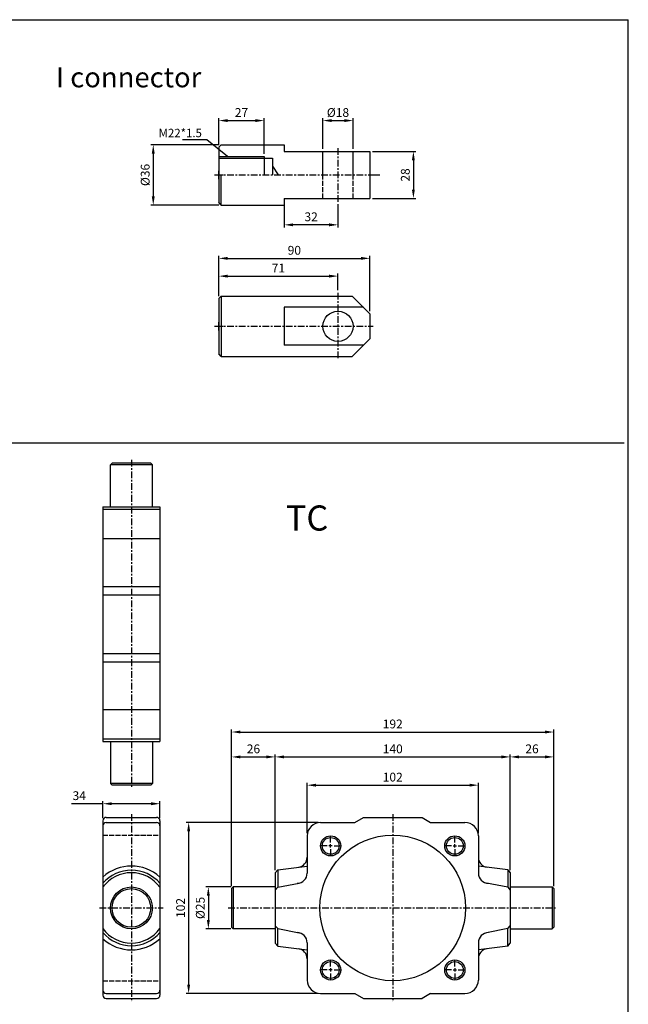
# Model space of a CAD drawing. Units: millimetres. Extents: x 201 to 1313, y 128 to 1060.
# Drawn here: x 951 to 1313, y 473 to 1060 of the extents above; entities that cross this region are included whole.
import ezdxf

# ---------------------------------------------------------------- set-up
doc = ezdxf.new("R2010")
doc.units = ezdxf.units.MM
doc.linetypes.add('AM_ISO02W050x2', pattern=[3.75, 3, -0.75])
doc.linetypes.add('CENTER', pattern=[7, 4, -1, 1, -1])
doc.layers.add('AM_5', color=5, linetype='Continuous', lineweight=25)
doc.layers.add('CENTER', color=1, linetype='CENTER')
doc.layers.add('HIDDEN', color=3, linetype='AM_ISO02W050x2')
doc.styles.add('CHINESET', font='simplex', dxfattribs={"bigfont": 'CHINESET.SHX'})
doc.styles.get("Standard").update_dxf_attribs({"font": 'ISOCP.SHX', "bigfont": 'CHINESET.SHX'})
doc.dimstyles.new('AM_ISO$0', dxfattribs={"dimtxt": 3.5, "dimasz": 2.5, "dimexe": 1, "dimexo": 1, "dimgap": 1, "dimtad": 1, "dimdsep": 46, "dimtxsty": 'Standard', "dimcen": 0, "dimclrd": 256, "dimclre": 256, "dimclrt": 256, "dimadec": 0, "dimazin": 2, "dimtp": 0.1, "dimtm": 0.1, "dimtfac": 0.71, "dimtmove": 0, "dimatfit": 3, "dimfxl": 0, "dimlwd": -1, "dimlwe": -1, "dimarcsym": 0})
doc.dimstyles.new('AM_ISO$7', dxfattribs={"dimtxt": 5, "dimasz": 2.5, "dimexe": 1, "dimexo": 1, "dimgap": 1, "dimtad": 1, "dimdsep": 46, "dimtxsty": 'Standard', "dimcen": 0, "dimclrd": 256, "dimclre": 256, "dimclrt": 256, "dimadec": 0, "dimazin": 2, "dimtp": 0.1, "dimtm": 0.1, "dimtfac": 0.71, "dimtmove": 0, "dimatfit": 3, "dimfxl": 0, "dimlwd": -1, "dimlwe": -1, "dimarcsym": 0})

# ---------------------------------------------------------------- blocks, each defined once
blk = doc.blocks.new('*D32')
at = {"layer": 'AM_5'}
for p, q in [((1069.43, 895.58), (1069.43, 919.6)), ((1074.68, 918.1), (1154.18, 918.1)), ((1159.43, 886.58), (1159.43, 919.6))]:
    blk.add_line(p, q, dxfattribs=at)
for points in [[(1074.68, 918.97), (1074.68, 917.22), (1069.43, 918.1)], [(1154.18, 918.97), (1154.18, 917.22), (1159.43, 918.1)]]:
    blk.add_solid(points, dxfattribs=at)
at = {"layer": 'Defpoints', "color": 0}
for p in [(1159.43, 918.1), (1069.43, 894.08), (1159.43, 885.08)]:
    blk.add_point(p, dxfattribs=at)
at = {"layer": 'AM_5', "insert": (1114.43, 922.22), "char_height": 5.25, "attachment_point": 5}
blk.add_mtext('90', dxfattribs=at)
blk = doc.blocks.new('*D33')
at = {"layer": 'AM_5'}
for p, q in [((1069.43, 895.58), (1069.43, 909)), ((1074.68, 907.5), (1135.18, 907.5)), ((1140.43, 899.08), (1140.43, 909))]:
    blk.add_line(p, q, dxfattribs=at)
for points in [[(1074.68, 908.37), (1074.68, 906.62), (1069.43, 907.5)], [(1135.18, 908.37), (1135.18, 906.62), (1140.43, 907.5)]]:
    blk.add_solid(points, dxfattribs=at)
at = {"layer": 'Defpoints', "color": 0}
for p in [(1140.43, 907.5), (1069.43, 894.08), (1140.43, 897.58)]:
    blk.add_point(p, dxfattribs=at)
at = {"layer": 'AM_5', "insert": (1104.93, 911.62), "char_height": 5.25, "attachment_point": 5}
blk.add_mtext('71', dxfattribs=at)
blk = doc.blocks.new('*D34')
at = {"layer": 'AM_5'}
for p, q in [((1069.43, 985.83), (1028.87, 985.83)), ((1030.37, 980.58), (1030.37, 955.08)), ((1069.43, 949.83), (1028.87, 949.83))]:
    blk.add_line(p, q, dxfattribs=at)
for points in [[(1029.49, 980.58), (1031.24, 980.58), (1030.37, 985.83)], [(1029.49, 955.08), (1031.24, 955.08), (1030.37, 949.83)]]:
    blk.add_solid(points, dxfattribs=at)
at = {"layer": 'Defpoints', "color": 0}
for p in [(1070.93, 985.83), (1030.37, 949.83), (1070.93, 949.83)]:
    blk.add_point(p, dxfattribs=at)
at = {"layer": 'AM_5', "insert": (1026.24, 967.83), "char_height": 5.25, "attachment_point": 5, "rotation": 90}
blk.add_mtext('%%c36', dxfattribs=at)
blk = doc.blocks.new('*D35')
at = {"layer": 'AM_5'}
for p, q in [((1160.93, 981.83), (1186.87, 981.83)), ((1185.37, 976.58), (1185.37, 959.08)), ((1160.93, 953.83), (1186.87, 953.83))]:
    blk.add_line(p, q, dxfattribs=at)
for points in [[(1184.49, 976.58), (1186.24, 976.58), (1185.37, 981.83)], [(1184.49, 959.08), (1186.24, 959.08), (1185.37, 953.83)]]:
    blk.add_solid(points, dxfattribs=at)
at = {"layer": 'Defpoints', "color": 0}
for p in [(1159.43, 981.83), (1159.43, 953.83), (1185.37, 953.83)]:
    blk.add_point(p, dxfattribs=at)
at = {"layer": 'AM_5', "insert": (1181.24, 967.83), "char_height": 5.25, "attachment_point": 5, "rotation": 90}
blk.add_mtext('28', dxfattribs=at)
blk = doc.blocks.new('*D36')
at = {"layer": 'AM_5'}
for p, q in [((1131.43, 983.33), (1131.43, 1001.75)), ((1136.68, 1000.25), (1144.18, 1000.25)), ((1149.43, 983.33), (1149.43, 1001.75))]:
    blk.add_line(p, q, dxfattribs=at)
for points in [[(1136.68, 1001.13), (1136.68, 999.38), (1131.43, 1000.25)], [(1144.18, 1001.13), (1144.18, 999.38), (1149.43, 1000.25)]]:
    blk.add_solid(points, dxfattribs=at)
at = {"layer": 'Defpoints', "color": 0}
for p in [(1149.43, 1000.25), (1131.43, 981.83), (1149.43, 981.83)]:
    blk.add_point(p, dxfattribs=at)
at = {"layer": 'AM_5', "insert": (1140.43, 1004.38), "char_height": 5.25, "attachment_point": 5}
blk.add_mtext('%%c18', dxfattribs=at)
blk = doc.blocks.new('*D37')
at = {"layer": 'AM_5'}
for p, q in [((1108.43, 952.33), (1108.43, 936.58)), ((1140.43, 950.33), (1140.43, 936.58)), ((1135.18, 938.08), (1113.68, 938.08))]:
    blk.add_line(p, q, dxfattribs=at)
for points in [[(1113.68, 938.96), (1113.68, 937.21), (1108.43, 938.08)], [(1135.18, 938.96), (1135.18, 937.21), (1140.43, 938.08)]]:
    blk.add_solid(points, dxfattribs=at)
at = {"layer": 'Defpoints', "color": 0}
for p in [(1108.43, 953.83), (1140.43, 951.83), (1108.43, 938.08)]:
    blk.add_point(p, dxfattribs=at)
at = {"layer": 'AM_5', "insert": (1124.43, 942.21), "char_height": 5.25, "attachment_point": 5}
blk.add_mtext('32', dxfattribs=at)
blk = doc.blocks.new('*D38')
at = {"layer": 'AM_5'}
for p, q in [((1069.43, 985.83), (1069.43, 1001.75)), ((1074.68, 1000.25), (1091.18, 1000.25)), ((1096.43, 980.33), (1096.43, 1001.75))]:
    blk.add_line(p, q, dxfattribs=at)
for points in [[(1074.68, 1001.13), (1074.68, 999.38), (1069.43, 1000.25)], [(1091.18, 1001.13), (1091.18, 999.38), (1096.43, 1000.25)]]:
    blk.add_solid(points, dxfattribs=at)
at = {"layer": 'Defpoints', "color": 0}
for p in [(1096.43, 1000.25), (1069.43, 984.33), (1096.43, 978.83)]:
    blk.add_point(p, dxfattribs=at)
at = {"layer": 'AM_5', "insert": (1082.93, 1004.38), "char_height": 5.25, "attachment_point": 5}
blk.add_mtext('27', dxfattribs=at)
blk = doc.blocks.new('*D39')
at = {"layer": 'AM_5'}
for p, q in [((1000.34, 584.22), (1000.34, 594.38)), ((1034.34, 584.22), (1034.34, 594.38)), ((1000.34, 592.88), (981.61, 592.88)), ((1029.09, 592.88), (1005.59, 592.88))]:
    blk.add_line(p, q, dxfattribs=at)
for points in [[(1005.59, 593.75), (1005.59, 592), (1000.34, 592.88)], [(1029.09, 593.75), (1029.09, 592), (1034.34, 592.88)]]:
    blk.add_solid(points, dxfattribs=at)
at = {"layer": 'Defpoints', "color": 0}
for p in [(1034.34, 592.88), (1000.34, 582.72), (1034.34, 582.72)]:
    blk.add_point(p, dxfattribs=at)
at = {"layer": 'AM_5', "insert": (986.26, 597), "char_height": 5.25, "attachment_point": 5}
blk.add_mtext('34', dxfattribs=at)
blk = doc.blocks.new('*D40')
at = {"layer": 'AM_5'}
for p, q in [((1077.07, 543.72), (1077.07, 637.13)), ((1082.32, 635.63), (1263.82, 635.63)), ((1269.07, 543.72), (1269.07, 637.13))]:
    blk.add_line(p, q, dxfattribs=at)
for points in [[(1082.32, 636.51), (1082.32, 634.76), (1077.07, 635.63)], [(1263.82, 636.51), (1263.82, 634.76), (1269.07, 635.63)]]:
    blk.add_solid(points, dxfattribs=at)
at = {"layer": 'Defpoints', "color": 0}
for p in [(1269.07, 635.63), (1077.07, 542.22), (1269.07, 542.22)]:
    blk.add_point(p, dxfattribs=at)
at = {"layer": 'AM_5', "insert": (1173.07, 639.76), "char_height": 5.25, "attachment_point": 5}
blk.add_mtext('192', dxfattribs=at)
blk = doc.blocks.new('*D41')
at = {"layer": 'AM_5'}
for p, q in [((1076.57, 543.22), (1061.69, 543.22)), ((1063.19, 537.97), (1063.19, 523.47)), ((1076.57, 518.22), (1061.69, 518.22))]:
    blk.add_line(p, q, dxfattribs=at)
for points in [[(1062.32, 537.97), (1064.07, 537.97), (1063.19, 543.22)], [(1062.32, 523.47), (1064.07, 523.47), (1063.19, 518.22)]]:
    blk.add_solid(points, dxfattribs=at)
at = {"layer": 'Defpoints', "color": 0}
for p in [(1078.07, 543.22), (1063.19, 518.22), (1078.07, 518.22)]:
    blk.add_point(p, dxfattribs=at)
at = {"layer": 'AM_5', "insert": (1059.07, 530.72), "char_height": 5.25, "attachment_point": 5, "rotation": 90}
blk.add_mtext('%%c25', dxfattribs=at)
blk = doc.blocks.new('*D42')
at = {"layer": 'AM_5'}
for p, q in [((1128.57, 581.72), (1049.96, 581.72)), ((1051.46, 576.47), (1051.46, 484.97)), ((1128.57, 479.72), (1049.96, 479.72))]:
    blk.add_line(p, q, dxfattribs=at)
for points in [[(1050.58, 576.47), (1052.33, 576.47), (1051.46, 581.72)], [(1050.58, 484.97), (1052.33, 484.97), (1051.46, 479.72)]]:
    blk.add_solid(points, dxfattribs=at)
at = {"layer": 'Defpoints', "color": 0}
for p in [(1130.07, 581.72), (1051.46, 479.72), (1130.07, 479.72)]:
    blk.add_point(p, dxfattribs=at)
at = {"layer": 'AM_5', "insert": (1047.33, 530.72), "char_height": 5.25, "attachment_point": 5, "rotation": 90}
blk.add_mtext('102', dxfattribs=at)
blk = doc.blocks.new('*D43')
at = {"layer": 'AM_5'}
for p, q in [((1122.07, 575.22), (1122.07, 605.43)), ((1224.07, 575.22), (1224.07, 605.43)), ((1127.32, 603.93), (1218.82, 603.93))]:
    blk.add_line(p, q, dxfattribs=at)
for points in [[(1127.32, 604.8), (1127.32, 603.05), (1122.07, 603.93)], [(1218.82, 604.8), (1218.82, 603.05), (1224.07, 603.93)]]:
    blk.add_solid(points, dxfattribs=at)
at = {"layer": 'Defpoints', "color": 0}
for p in [(1224.07, 603.93), (1122.07, 573.72), (1224.07, 573.72)]:
    blk.add_point(p, dxfattribs=at)
at = {"layer": 'AM_5', "insert": (1173.07, 608.06), "char_height": 5.25, "attachment_point": 5}
blk.add_mtext('102', dxfattribs=at)
blk = doc.blocks.new('*D44')
at = {"layer": 'AM_5'}
for p, q in [((1103.07, 553.22), (1103.07, 622.28)), ((1108.32, 620.78), (1237.82, 620.78)), ((1243.07, 553.22), (1243.07, 622.28))]:
    blk.add_line(p, q, dxfattribs=at)
for points in [[(1108.32, 621.66), (1108.32, 619.91), (1103.07, 620.78)], [(1237.82, 621.66), (1237.82, 619.91), (1243.07, 620.78)]]:
    blk.add_solid(points, dxfattribs=at)
at = {"layer": 'Defpoints', "color": 0}
for p in [(1243.07, 620.78), (1103.07, 551.72), (1243.07, 551.72)]:
    blk.add_point(p, dxfattribs=at)
at = {"layer": 'AM_5', "insert": (1173.07, 624.91), "char_height": 5.25, "attachment_point": 5}
blk.add_mtext('140', dxfattribs=at)
blk = doc.blocks.new('*D45')
at = {"layer": 'AM_5'}
for p, q in [((1077.07, 543.72), (1077.07, 622.28)), ((1082.32, 620.78), (1097.82, 620.78))]:
    blk.add_line(p, q, dxfattribs=at)
for points in [[(1082.32, 621.66), (1082.32, 619.91), (1077.07, 620.78)], [(1097.82, 621.66), (1097.82, 619.91), (1103.07, 620.78)]]:
    blk.add_solid(points, dxfattribs=at)
at = {"layer": 'Defpoints', "color": 0}
for p in [(1103.07, 620.78), (1103.07, 620.78), (1077.07, 542.22)]:
    blk.add_point(p, dxfattribs=at)
at = {"layer": 'AM_5', "insert": (1090.07, 624.91), "char_height": 5.25, "attachment_point": 5}
blk.add_mtext('26', dxfattribs=at)
blk = doc.blocks.new('*D46')
at = {"layer": 'AM_5'}
for p, q in [((1243.07, 553.22), (1243.07, 622.28)), ((1248.32, 620.78), (1263.82, 620.78)), ((1269.07, 543.72), (1269.07, 622.28))]:
    blk.add_line(p, q, dxfattribs=at)
for points in [[(1248.32, 621.66), (1248.32, 619.91), (1243.07, 620.78)], [(1263.82, 621.66), (1263.82, 619.91), (1269.07, 620.78)]]:
    blk.add_solid(points, dxfattribs=at)
at = {"layer": 'Defpoints', "color": 0}
for p in [(1269.07, 620.78), (1243.07, 551.72), (1269.07, 542.22)]:
    blk.add_point(p, dxfattribs=at)
at = {"layer": 'AM_5', "insert": (1256.07, 624.91), "char_height": 5.25, "attachment_point": 5}
blk.add_mtext('26', dxfattribs=at)

msp = doc.modelspace()

# ---------------------------------------------------------------- linework, layer by layer
at = {"color": 4}
for p, q in [((200.88, 1060.421), (1313.425, 1060.421)), ((1313.425, 250.984), (1313.425, 1060.421)), ((200.88, 808.104), (1310.88, 808.104))]:
    msp.add_line(p, q, dxfattribs=at)
for p, q in [((1070.926, 985.834), (1069.426, 984.334)), ((1069.426, 984.334), (1069.426, 951.334)), ((1070.926, 985.834), (1108.426, 985.834)), ((1108.426, 985.834), (1108.426, 981.834)), ((1108.426, 981.834), (1159.426, 981.834)), ((1131.426, 967.834), (1131.426, 981.834)), ((1149.426, 967.834), (1149.426, 981.834)), ((1159.426, 981.834), (1159.426, 953.834)), ((1069.426, 978.834), (1096.426, 978.834)), ((1069.426, 977.834), (1101.426, 977.834)), ((1096.426, 978.834), (1096.426, 967.834)), ((1101.426, 977.834), (1101.426, 967.834)), ((1101.426, 973.023), (1104.815, 967.834)), ((1070.926, 949.834), (1070.926, 967.834)), ((1070.926, 949.834), (1069.426, 951.334)), ((1108.426, 953.834), (1159.426, 953.834)), ((1108.426, 953.834), (1108.426, 949.834)), ((1070.926, 949.834), (1108.426, 949.834)), ((1070.926, 895.582), (1069.426, 894.082)), ((1069.426, 894.082), (1069.426, 861.082)), ((1070.926, 895.582), (1148.926, 895.582)), ((1070.926, 895.582), (1070.926, 859.582)), ((1148.926, 895.582), (1159.426, 885.082)), ((1108.426, 888.896), (1108.426, 866.268)), ((1155.612, 888.896), (1108.426, 888.896)), ((1159.426, 885.082), (1159.426, 870.082)), ((1148.926, 859.582), (1159.426, 870.082)), ((1155.612, 866.268), (1108.426, 866.268)), ((1070.926, 859.582), (1069.426, 861.082)), ((1070.926, 859.582), (1148.926, 859.582)), ((1029.844, 794.995), (1004.844, 794.995)), ((1000.344, 769.995), (1000.344, 629.995)), ((1000.344, 769.995), (1034.344, 769.995)), ((1034.344, 769.995), (1034.344, 629.995)), ((1000.344, 768.507), (1034.344, 768.507)), ((1000.344, 750.995), (1034.344, 750.995)), ((1000.344, 722.495), (1034.344, 722.495)), ((1000.344, 717.495), (1034.344, 717.495)), ((1000.344, 682.495), (1034.344, 682.495)), ((1000.344, 677.495), (1034.344, 677.495)), ((1000.344, 648.995), (1034.344, 648.995)), ((1000.344, 631.482), (1034.344, 631.482)), ((1000.344, 629.995), (1034.344, 629.995)), ((1029.844, 604.995), (1004.844, 604.995)), ((1000.344, 582.724), (1000.344, 478.724)), ((1034.344, 582.724), (1034.344, 478.724)), ((1150.568, 581.724), (1155.568, 584.724)), ((1190.568, 584.724), (1195.568, 581.724)), ((1104.556, 553.42), (1103.068, 551.724)), ((1104.556, 553.42), (1122.068, 555.724)), ((1104.556, 553.42), (1104.556, 543.053)), ((1241.581, 553.42), (1224.068, 555.724)), ((1241.581, 553.42), (1241.581, 543.053)), ((1241.581, 553.42), (1243.068, 551.724)), ((1078.068, 543.224), (1078.068, 518.224)), ((1104.556, 543.053), (1103.068, 541.357)), ((1104.556, 543.053), (1117.24, 545.579)), ((1241.581, 543.053), (1228.897, 545.579)), ((1241.581, 543.053), (1243.068, 541.357)), ((1268.068, 543.224), (1268.068, 518.224)), ((1104.556, 518.395), (1103.068, 520.091)), ((1104.556, 518.395), (1117.24, 515.869)), ((1104.556, 508.028), (1104.556, 518.395)), ((1241.581, 518.395), (1228.897, 515.869)), ((1241.581, 518.395), (1243.068, 520.091)), ((1241.581, 508.028), (1241.581, 518.395)), ((1104.556, 508.028), (1103.068, 509.724)), ((1104.556, 508.028), (1122.068, 505.724)), ((1241.581, 508.028), (1224.068, 505.724)), ((1241.581, 508.028), (1243.068, 509.724)), ((1150.568, 479.724), (1155.568, 476.724)), ((1195.568, 479.724), (1190.568, 476.724))]:
    msp.add_line(p, q)
at = {"color": 6}
for p, q in [((1069.426, 965.334), (1069.426, 970.334)), ((1066.926, 967.834), (1071.926, 967.834)), ((1066.926, 877.582), (1071.926, 877.582)), ((1069.426, 875.082), (1069.426, 880.082))]:
    msp.add_line(p, q, dxfattribs=at)
at = {"linetype": 'Continuous'}
for p, q in [((1004.844, 794.995), (1005.844, 795.995)), ((1004.844, 769.995), (1004.844, 794.995)), ((1028.844, 795.995), (1005.844, 795.995)), ((1029.844, 794.995), (1028.844, 795.995)), ((1029.844, 769.995), (1029.844, 794.995)), ((1004.844, 629.995), (1004.844, 604.995)), ((1029.844, 629.995), (1029.844, 604.995)), ((1004.844, 604.995), (1005.844, 603.995)), ((1029.844, 604.995), (1028.844, 603.995)), ((1028.844, 603.995), (1005.844, 603.995)), ((1002.344, 584.724), (1032.344, 584.724)), ((1002.344, 581.724), (1032.344, 581.724)), ((1130.068, 581.724), (1150.568, 581.724)), ((1155.568, 584.724), (1190.568, 584.724)), ((1195.568, 581.724), (1216.068, 581.724)), ((1122.068, 573.724), (1122.068, 551.463)), ((1224.068, 573.724), (1224.068, 551.463)), ((1103.068, 551.724), (1103.068, 509.724)), ((1243.068, 551.724), (1243.068, 509.724)), ((1078.068, 543.224), (1077.068, 542.224)), ((1077.068, 542.224), (1077.068, 519.224)), ((1103.068, 543.224), (1078.068, 543.224)), ((1243.068, 543.224), (1268.068, 543.224)), ((1268.068, 543.224), (1269.068, 542.224)), ((1269.068, 542.224), (1269.068, 519.224)), ((1078.068, 518.224), (1077.068, 519.224)), ((1103.068, 518.224), (1078.068, 518.224)), ((1243.068, 518.224), (1268.068, 518.224)), ((1268.068, 518.224), (1269.068, 519.224)), ((1122.068, 509.985), (1122.068, 487.724)), ((1224.068, 509.985), (1224.068, 487.724)), ((1002.344, 479.724), (1032.344, 479.724)), ((1002.344, 476.724), (1032.344, 476.724)), ((1130.068, 479.724), (1150.568, 479.724)), ((1155.568, 476.724), (1190.568, 476.724)), ((1195.568, 479.724), (1216.068, 479.724))]:
    msp.add_line(p, q, dxfattribs=at)
for centre, radius in [((1140.426, 877.582), 9), ((1136.068, 567.724), 6), ((1136.068, 567.724), 5), ((1210.068, 567.724), 6), ((1210.068, 567.724), 5), ((1017.344, 530.724), 12.5), ((1017.344, 530.724), 11.5), ((1136.068, 493.724), 6), ((1210.068, 493.724), 6), ((1136.068, 493.724), 5), ((1210.068, 493.724), 5)]:
    msp.add_circle(centre, radius)
msp.add_circle((1173.068, 530.724), 43.4, dxfattribs=at)
for centre, radius, start, end in [((1002.344, 582.724), 2, 90, 180), ((1002.344, 579.724), 2, 90, 180), ((1116.068, 560.986), 6, 277.495858, 0), ((1230.068, 560.986), 6, 180, 262.504142), ((1017.344, 530.724), 25, 47.156357, 132.843643), ((1017.344, 530.724), 22.5, 40.926063, 139.073937), ((1017.344, 530.724), 21, 35.950568, 144.049432), ((1116.068, 551.463), 6, 270, 0), ((1230.068, 551.463), 6, 180, 270), ((1017.344, 530.724), 21, 215.950568, 324.049432), ((1017.344, 530.724), 22.5, 220.926063, 319.073937), ((1017.344, 530.724), 25, 227.156357, 312.843643), ((1116.068, 509.985), 6, 0, 90), ((1230.068, 509.985), 6, 90, 180), ((1116.068, 500.462), 6, 0, 82.504142), ((1230.068, 500.462), 6, 97.495858, 180), ((1002.344, 481.724), 2, 180, 270), ((1032.344, 481.724), 2, 270, 0), ((1002.344, 478.724), 2, 180, 270), ((1032.344, 478.724), 2, 270, 0)]:
    msp.add_arc(centre, radius, start, end)
for centre, radius, start, end in [((1032.344, 582.724), 2, 0, 90), ((1032.344, 579.724), 2, 0, 90), ((1130.068, 573.724), 8, 90, 180), ((1130.068, 573.724), 8, 90, 180), ((1216.068, 573.724), 8, 0, 90), ((1130.068, 487.724), 8, 180, 270), ((1216.068, 487.724), 8, 270, 0)]:
    msp.add_arc(centre, radius, start, end, dxfattribs=at)
at = {"layer": 'CENTER', "linetype": 'CENTER'}
for p, q in [((1140.426, 983.834), (1140.426, 951.834)), ((1067.426, 967.834), (1161.426, 967.834)), ((1161.426, 967.834), (1165.719, 967.834)), ((1140.426, 897.582), (1140.426, 857.582)), ((1067.426, 877.582), (1161.426, 877.582)), ((1017.344, 797.995), (1017.344, 601.995)), ((1017.344, 586.724), (1017.344, 474.724)), ((1173.068, 586.724), (1173.068, 474.724)), ((1136.068, 569.724), (1136.068, 574.724)), ((1210.068, 569.724), (1210.068, 574.724)), ((1134.068, 567.724), (1129.068, 567.724)), ((1137.068, 567.724), (1135.068, 567.724)), ((1136.068, 566.724), (1136.068, 568.724)), ((1136.068, 565.724), (1136.068, 560.724)), ((1138.068, 567.724), (1143.068, 567.724)), ((1208.068, 567.724), (1203.068, 567.724)), ((1209.068, 567.724), (1211.068, 567.724)), ((1210.068, 566.724), (1210.068, 568.724)), ((1210.068, 565.724), (1210.068, 560.724)), ((1212.068, 567.724), (1217.068, 567.724)), ((998.344, 530.724), (1036.344, 530.724)), ((1075.068, 530.724), (1271.068, 530.724)), ((1136.068, 495.724), (1136.068, 500.724)), ((1210.068, 495.724), (1210.068, 500.724)), ((1134.068, 493.724), (1129.068, 493.724)), ((1137.068, 493.724), (1135.068, 493.724)), ((1136.068, 494.724), (1136.068, 492.724)), ((1138.068, 493.724), (1143.068, 493.724)), ((1208.068, 493.724), (1203.068, 493.724)), ((1209.068, 493.724), (1211.068, 493.724)), ((1210.068, 494.724), (1210.068, 492.724)), ((1212.068, 493.724), (1217.068, 493.724)), ((1136.068, 491.724), (1136.068, 486.724)), ((1210.068, 491.724), (1210.068, 486.724))]:
    msp.add_line(p, q, dxfattribs=at)
at = {"layer": 'HIDDEN'}
for p, q in [((1131.426, 953.834), (1131.426, 967.834)), ((1149.426, 953.834), (1149.426, 967.834)), ((1000.344, 574.124), (1034.344, 574.124)), ((1000.344, 487.324), (1034.344, 487.324))]:
    msp.add_line(p, q, dxfattribs=at)

# ---------------------------------------------------------------- texts
at = {"style": 'CHINESET'}
for s, height, p in [('I connector', 12, (972.435, 1020.083)), ('TC', 15, (1109.334, 755.757))]:
    msp.add_text(s, height=height, dxfattribs=at).set_placement(p)
at = {"layer": 'AM_5', "insert": (1059.343, 990.352), "char_height": 5, "attachment_point": 9}
msp.add_mtext('M22{\\F|c136;*}1.5', dxfattribs=at)

# ---------------------------------------------------------------- dimensions: what is measured, and where the dimension line sits
at = {"layer": 'AM_5'}
for base, p1, p2, picture, middle in [((1096.426, 1000.254), (1069.426, 984.334), (1096.426, 978.834), '*D38', (1082.926, 1004.38)), ((1159.426, 918.1), (1069.426, 894.082), (1159.426, 885.082), '*D32', (1114.426, 922.225)), ((1140.426, 907.498), (1069.426, 894.082), (1140.426, 897.582), '*D33', (1104.926, 911.623)), ((1269.068, 635.635), (1077.068, 542.224), (1269.068, 542.224), '*D40', (1173.068, 639.761)), ((1103.068, 620.781), (1077.068, 542.224), (1103.068, 620.781), '*D45', (1090.068, 624.907)), ((1243.068, 620.781), (1103.068, 551.724), (1243.068, 551.724), '*D44', (1173.068, 624.906)), ((1269.068, 620.781), (1243.068, 551.724), (1269.068, 542.224), '*D46', (1256.068, 624.907)), ((1224.068, 603.93), (1122.068, 573.724), (1224.068, 573.724), '*D43', (1173.068, 608.055))]:
    dim = msp.add_linear_dim(base=base, p1=p1, p2=p2, dimstyle='AM_ISO$0', override={"dimscale": 1.5, "dimasz": 3.5}, dxfattribs=at)
    dim.commit()
    dim.dimension.update_dxf_attribs({"geometry": picture, "text_midpoint": middle})
dim = msp.add_linear_dim(base=(1149.426, 1000.254), p1=(1131.426, 981.834), p2=(1149.426, 981.834), text='%%c<>', dimstyle='AM_ISO$0', override={"dimscale": 1.5, "dimasz": 3.5}, dxfattribs=at)
dim.commit()
dim.dimension.update_dxf_attribs({"geometry": '*D36', "text_midpoint": (1140.426, 1004.379)})
dim = msp.add_linear_dim(base=(1030.366, 949.834), p1=(1070.926, 985.834), p2=(1070.926, 949.834), angle=90, text='%%c<>', dimstyle='AM_ISO$0', override={"dimscale": 1.5, "dimasz": 3.5}, dxfattribs=at)
dim.commit()
dim.dimension.update_dxf_attribs({"geometry": '*D34', "text_midpoint": (1026.241, 967.834)})
for base, p1, p2, angle, picture, middle in [((1185.368, 953.834), (1159.426, 981.834), (1159.426, 953.834), 90, '*D35', (1181.243, 967.834)), ((1108.426, 938.083), (1140.426, 951.834), (1108.426, 953.834), 0, '*D37', (1124.426, 942.209))]:
    dim = msp.add_linear_dim(base=base, p1=p1, p2=p2, angle=angle, dimstyle='AM_ISO$0', override={"dimscale": 1.5, "dimasz": 3.5}, dxfattribs=at)
    dim.commit()
    dim.dimension.update_dxf_attribs({"geometry": picture, "text_midpoint": middle})
dim = msp.add_linear_dim(base=(1034.344, 592.877), p1=(1000.344, 582.724), p2=(1034.344, 582.724), dimstyle='AM_ISO$0', override={"dimscale": 1.5, "dimasz": 3.5}, dxfattribs=at)
dim.commit()
dim.dimension.update_dxf_attribs({"geometry": '*D39', "text_midpoint": (986.26, 592.877), "dimtype": 160})
dim = msp.add_linear_dim(base=(1051.459, 479.724), p1=(1130.068, 581.724), p2=(1130.068, 479.724), angle=90, dimstyle='AM_ISO$0', override={"dimscale": 1.5, "dimasz": 3.5}, dxfattribs=at)
dim.commit()
dim.dimension.update_dxf_attribs({"geometry": '*D42', "text_midpoint": (1051.459, 530.724), "dimtype": 160})
dim = msp.add_linear_dim(base=(1063.194, 518.224), p1=(1078.068, 543.224), p2=(1078.068, 518.224), angle=90, text='%%c<>', dimstyle='AM_ISO$0', override={"dimscale": 1.5, "dimasz": 3.5}, dxfattribs=at)
dim.commit()
dim.dimension.update_dxf_attribs({"geometry": '*D41', "text_midpoint": (1063.194, 530.724), "dimtype": 160})

# ---------------------------------------------------------------- leaders
msp.add_leader([(1074.6, 978.834), (1062.328, 988.873), (1047.776, 988.873)], dimstyle='AM_ISO$7', override={"dimgap": 1, "dimtad": 0}, dxfattribs=at)

doc.saveas('drawing.dxf')
